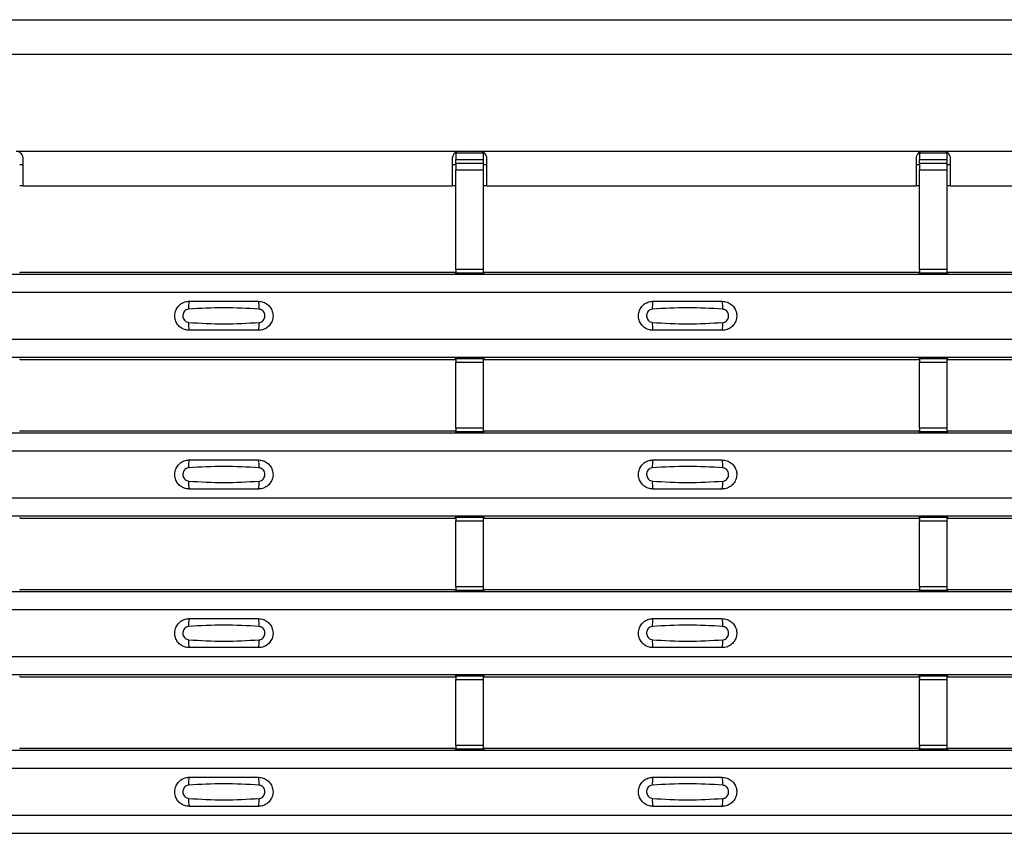
# Model space of a CAD drawing. Units: millimetres. Extents: x 53 to 1908, y 85 to 982.
# Drawn here: x 562 to 633, y 516 to 575 of the extents above; entities that cross this region are included whole.
import ezdxf

# ---------------------------------------------------------------- set-up
doc = ezdxf.new("R2010")
doc.units = ezdxf.units.MM
doc.layers.add('3005511', color=7, linetype='Continuous')

# ---------------------------------------------------------------- blocks, each defined once
blk = doc.blocks.new('1370169_002_Top_view')
for p, q in [((-495, 490), (495, 490)), ((-495, 487.5), (495, 487.5)), ((-83, 480.5), (-51, 480.5)), ((-51.25, 480.354), (-51.25, 479.886)), ((-49.25, 480.354), (-51.25, 480.354)), ((-51, 480.5), (-49.5, 480.5)), ((-49.5, 480.5), (-17.5, 480.5)), ((-49.25, 479.886), (-49.25, 480.354)), ((-17.75, 480.354), (-17.75, 479.886)), ((-15.75, 480.354), (-17.75, 480.354)), ((-17.5, 480.5), (-16, 480.5)), ((-16, 480.5), (16, 480.5)), ((-15.75, 479.886), (-15.75, 480.354)), ((-82.5, 479.5), (-82.75, 479.5)), ((-82.5, 478), (-82.5, 480)), ((-51.5, 480), (-51.5, 478)), ((-51.25, 479.5), (-51.5, 479.5)), ((-51.25, 479.613), (-51.25, 479.886)), ((-51.25, 479.886), (-49.25, 479.886)), ((-51.25, 479.613), (-51.25, 479.138)), ((-49.25, 479.613), (-51.25, 479.613)), ((-49.25, 479.613), (-49.25, 479.886)), ((-49.25, 479.138), (-49.25, 479.613)), ((-49, 479.5), (-49.25, 479.5)), ((-49, 478), (-49, 480)), ((-18, 480), (-18, 478)), ((-17.75, 479.5), (-18, 479.5)), ((-17.75, 479.613), (-17.75, 479.886)), ((-17.75, 479.886), (-15.75, 479.886)), ((-17.75, 479.613), (-17.75, 479.138)), ((-15.75, 479.613), (-17.75, 479.613)), ((-15.75, 479.613), (-15.75, 479.886)), ((-15.75, 479.138), (-15.75, 479.613)), ((-15.5, 479.5), (-15.75, 479.5)), ((-15.5, 478), (-15.5, 480)), ((-51.25, 471.952), (-51.25, 479.138)), ((-51.25, 479.138), (-49.25, 479.138)), ((-49.25, 471.952), (-49.25, 479.138)), ((-17.75, 471.952), (-17.75, 479.138)), ((-17.75, 479.138), (-15.75, 479.138)), ((-15.75, 471.952), (-15.75, 479.138)), ((-82.5, 478), (-82.75, 478)), ((-82.5, 478), (-51.5, 478)), ((-51.25, 478), (-51.5, 478)), ((-49, 478), (-49.25, 478)), ((-49, 478), (-18, 478)), ((-17.75, 478), (-18, 478)), ((-15.5, 478), (-15.75, 478)), ((-15.5, 478), (15.5, 478)), ((-495, 471.6), (495, 471.6)), ((-495, 471.6), (495, 471.6)), ((-82.705, 471.75), (-82.75, 471.682)), ((-82.705, 471.75), (-51.295, 471.75)), ((-51.25, 471.682), (-51.295, 471.75)), ((-51.25, 471.952), (-51.25, 471.702)), ((-49.25, 471.952), (-51.25, 471.952)), ((-51.25, 471.702), (-49.25, 471.702)), ((-51.25, 471.658), (-51.25, 471.702)), ((-51.25, 471.658), (-51.25, 471.657)), ((-49.25, 471.658), (-51.25, 471.658)), ((-51.25, 471.657), (-49.25, 471.657)), ((-51.225, 471.644), (-51.234, 471.657)), ((-50.925, 471.644), (-51.225, 471.644)), ((-50.925, 471.645), (-50.925, 471.644)), ((-50.925, 471.644), (-50.925, 471.645)), ((-49.575, 471.645), (-49.567, 471.657)), ((-49.575, 471.645), (-49.575, 471.645)), ((-49.575, 471.644), (-49.575, 471.645)), ((-49.575, 471.645), (-49.575, 471.644)), ((-49.575, 471.645), (-49.575, 471.645)), ((-49.275, 471.644), (-49.575, 471.644)), ((-49.266, 471.657), (-49.275, 471.644)), ((-49.25, 471.702), (-49.25, 471.952)), ((-49.205, 471.75), (-49.25, 471.682)), ((-49.25, 471.658), (-49.25, 471.702)), ((-49.25, 471.657), (-49.25, 471.658)), ((-49.205, 471.75), (-17.795, 471.75)), ((-17.75, 471.682), (-17.795, 471.75)), ((-17.75, 471.952), (-17.75, 471.702)), ((-15.75, 471.952), (-17.75, 471.952)), ((-17.75, 471.702), (-15.75, 471.702)), ((-17.75, 471.658), (-17.75, 471.702)), ((-17.75, 471.658), (-17.75, 471.657)), ((-15.75, 471.658), (-17.75, 471.658)), ((-17.75, 471.657), (-15.75, 471.657)), ((-17.725, 471.644), (-17.734, 471.657)), ((-17.425, 471.644), (-17.725, 471.644)), ((-17.433, 471.657), (-17.425, 471.645)), ((-17.425, 471.645), (-17.425, 471.644)), ((-17.425, 471.645), (-17.425, 471.645)), ((-17.425, 471.644), (-17.425, 471.645)), ((-17.425, 471.645), (-17.425, 471.645)), ((-16.075, 471.645), (-16.067, 471.657)), ((-16.075, 471.645), (-16.075, 471.645)), ((-16.075, 471.644), (-16.075, 471.645)), ((-16.075, 471.645), (-16.075, 471.644)), ((-16.075, 471.645), (-16.075, 471.645)), ((-15.775, 471.644), (-16.075, 471.644)), ((-15.766, 471.657), (-15.775, 471.644)), ((-15.75, 471.702), (-15.75, 471.952)), ((-15.705, 471.75), (-15.75, 471.682)), ((-15.75, 471.658), (-15.75, 471.702)), ((-15.75, 471.657), (-15.75, 471.658)), ((-15.705, 471.75), (15.705, 471.75)), ((-495, 470.3), (495, 470.3)), ((-495, 466.9), (495, 466.9)), ((-495, 465.6), (495, 465.6)), ((-495, 465.6), (495, 465.6)), ((-82.75, 465.518), (-82.705, 465.45)), ((-82.705, 465.45), (-51.295, 465.45)), ((-51.295, 465.45), (-51.25, 465.518)), ((-49.25, 465.543), (-51.25, 465.543)), ((-51.25, 465.543), (-51.25, 465.542)), ((-51.25, 465.542), (-51.25, 465.498)), ((-51.25, 465.542), (-49.25, 465.542)), ((-49.25, 465.498), (-51.25, 465.498)), ((-51.25, 465.498), (-51.25, 465.248)), ((-51.25, 460.486), (-51.25, 465.248)), ((-51.25, 465.248), (-49.25, 465.248)), ((-51.234, 465.543), (-51.225, 465.556)), ((-51.225, 465.556), (-50.925, 465.556)), ((-50.925, 465.555), (-50.933, 465.543)), ((-50.925, 465.556), (-50.925, 465.555)), ((-50.925, 465.556), (-50.925, 465.555)), ((-50.925, 465.555), (-50.925, 465.555)), ((-49.575, 465.556), (-49.275, 465.556)), ((-49.575, 465.555), (-49.575, 465.556)), ((-49.575, 465.555), (-49.575, 465.556)), ((-49.575, 465.555), (-49.575, 465.555)), ((-49.567, 465.543), (-49.575, 465.555)), ((-49.275, 465.556), (-49.266, 465.543)), ((-49.25, 465.542), (-49.25, 465.543)), ((-49.25, 465.542), (-49.25, 465.498)), ((-49.25, 465.518), (-49.205, 465.45)), ((-49.25, 465.248), (-49.25, 465.498)), ((-49.25, 460.486), (-49.25, 465.248)), ((-49.205, 465.45), (-17.795, 465.45)), ((-17.795, 465.45), (-17.75, 465.518)), ((-15.75, 465.543), (-17.75, 465.543)), ((-17.75, 465.543), (-17.75, 465.542)), ((-17.75, 465.542), (-17.75, 465.498)), ((-17.75, 465.542), (-15.75, 465.542)), ((-15.75, 465.498), (-17.75, 465.498)), ((-17.75, 465.498), (-17.75, 465.248)), ((-17.75, 460.486), (-17.75, 465.248)), ((-17.75, 465.248), (-15.75, 465.248)), ((-17.734, 465.543), (-17.725, 465.556)), ((-17.725, 465.556), (-17.425, 465.556)), ((-17.425, 465.555), (-17.433, 465.543)), ((-17.425, 465.556), (-17.425, 465.555)), ((-17.425, 465.556), (-17.425, 465.555)), ((-17.425, 465.555), (-17.425, 465.555)), ((-16.075, 465.556), (-15.775, 465.556)), ((-16.075, 465.555), (-16.075, 465.556)), ((-16.075, 465.555), (-16.075, 465.556)), ((-16.075, 465.555), (-16.075, 465.555)), ((-16.067, 465.543), (-16.075, 465.555)), ((-15.775, 465.556), (-15.766, 465.543)), ((-15.75, 465.542), (-15.75, 465.543)), ((-15.75, 465.542), (-15.75, 465.498)), ((-15.75, 465.518), (-15.705, 465.45)), ((-15.75, 465.248), (-15.75, 465.498)), ((-15.75, 460.486), (-15.75, 465.248)), ((-15.705, 465.45), (15.705, 465.45)), ((-82.705, 460.283), (-82.75, 460.215)), ((-82.705, 460.283), (-51.295, 460.283)), ((-51.25, 460.215), (-51.295, 460.283)), ((-51.25, 460.486), (-51.25, 460.236)), ((-49.25, 460.486), (-51.25, 460.486)), ((-51.25, 460.236), (-49.25, 460.236)), ((-51.25, 460.192), (-51.25, 460.236)), ((-49.25, 460.236), (-49.25, 460.486)), ((-49.205, 460.283), (-49.25, 460.215)), ((-49.25, 460.192), (-49.25, 460.236)), ((-49.205, 460.283), (-17.795, 460.283)), ((-17.75, 460.215), (-17.795, 460.283)), ((-17.75, 460.486), (-17.75, 460.236)), ((-15.75, 460.486), (-17.75, 460.486)), ((-17.75, 460.236), (-15.75, 460.236)), ((-17.75, 460.192), (-17.75, 460.236)), ((-15.75, 460.236), (-15.75, 460.486)), ((-15.705, 460.283), (-15.75, 460.215)), ((-15.75, 460.192), (-15.75, 460.236)), ((-15.705, 460.283), (15.705, 460.283)), ((-495, 460.134), (495, 460.134)), ((-495, 460.134), (495, 460.134)), ((-51.25, 460.192), (-51.25, 460.191)), ((-49.25, 460.192), (-51.25, 460.192)), ((-51.25, 460.191), (-49.25, 460.191)), ((-51.225, 460.178), (-51.234, 460.191)), ((-50.925, 460.178), (-51.225, 460.178)), ((-50.925, 460.178), (-50.925, 460.178)), ((-50.925, 460.178), (-50.925, 460.178)), ((-49.575, 460.179), (-49.567, 460.191)), ((-49.575, 460.178), (-49.575, 460.179)), ((-49.575, 460.179), (-49.575, 460.178)), ((-49.575, 460.178), (-49.575, 460.178)), ((-49.275, 460.178), (-49.575, 460.178)), ((-49.575, 460.178), (-49.575, 460.178)), ((-49.266, 460.191), (-49.275, 460.178)), ((-49.25, 460.191), (-49.25, 460.192)), ((-17.75, 460.192), (-17.75, 460.191)), ((-15.75, 460.192), (-17.75, 460.192)), ((-17.75, 460.191), (-15.75, 460.191)), ((-17.725, 460.178), (-17.734, 460.191)), ((-17.425, 460.178), (-17.725, 460.178)), ((-17.433, 460.191), (-17.425, 460.179)), ((-17.425, 460.179), (-17.425, 460.178)), ((-17.425, 460.179), (-17.425, 460.178)), ((-17.425, 460.178), (-17.425, 460.178)), ((-17.425, 460.178), (-17.425, 460.178)), ((-16.075, 460.179), (-16.067, 460.191)), ((-16.075, 460.178), (-16.075, 460.179)), ((-16.075, 460.179), (-16.075, 460.178)), ((-16.075, 460.178), (-16.075, 460.178)), ((-15.775, 460.178), (-16.075, 460.178)), ((-16.075, 460.178), (-16.075, 460.178)), ((-15.766, 460.191), (-15.775, 460.178)), ((-15.75, 460.191), (-15.75, 460.192)), ((-495, 458.834), (495, 458.834)), ((-495, 455.433), (495, 455.433)), ((-495, 454.134), (495, 454.134)), ((-495, 454.133), (495, 454.133)), ((-82.75, 454.052), (-82.705, 453.983)), ((-82.705, 453.983), (-51.295, 453.983)), ((-51.295, 453.983), (-51.25, 454.052)), ((-49.25, 454.076), (-51.25, 454.076)), ((-51.25, 454.076), (-51.25, 454.075)), ((-51.25, 454.075), (-51.25, 454.031)), ((-51.25, 454.075), (-49.25, 454.075)), ((-49.25, 454.031), (-51.25, 454.031)), ((-51.25, 454.031), (-51.25, 453.781)), ((-51.234, 454.076), (-51.225, 454.089)), ((-51.225, 454.089), (-50.925, 454.089)), ((-50.925, 454.088), (-50.933, 454.076)), ((-50.925, 454.089), (-50.925, 454.088)), ((-50.925, 454.089), (-50.925, 454.089)), ((-50.925, 454.089), (-50.925, 454.089)), ((-49.575, 454.089), (-49.275, 454.089)), ((-49.575, 454.089), (-49.575, 454.089)), ((-49.575, 454.088), (-49.575, 454.089)), ((-49.575, 454.089), (-49.575, 454.089)), ((-49.567, 454.076), (-49.575, 454.088)), ((-49.275, 454.089), (-49.266, 454.076)), ((-49.25, 454.075), (-49.25, 454.076)), ((-49.25, 454.075), (-49.25, 454.031)), ((-49.25, 454.052), (-49.205, 453.983)), ((-49.25, 453.781), (-49.25, 454.031)), ((-49.205, 453.983), (-17.795, 453.983)), ((-17.795, 453.983), (-17.75, 454.052)), ((-15.75, 454.076), (-17.75, 454.076)), ((-17.75, 454.076), (-17.75, 454.075)), ((-17.75, 454.075), (-17.75, 454.031)), ((-17.75, 454.075), (-15.75, 454.075)), ((-15.75, 454.031), (-17.75, 454.031)), ((-17.75, 454.031), (-17.75, 453.781)), ((-17.734, 454.076), (-17.725, 454.089)), ((-17.725, 454.089), (-17.425, 454.089)), ((-17.425, 454.088), (-17.433, 454.076)), ((-17.425, 454.089), (-17.425, 454.088)), ((-17.425, 454.089), (-17.425, 454.089)), ((-17.425, 454.089), (-17.425, 454.089)), ((-16.075, 454.089), (-15.775, 454.089)), ((-16.075, 454.089), (-16.075, 454.089)), ((-16.075, 454.088), (-16.075, 454.089)), ((-16.075, 454.089), (-16.075, 454.089)), ((-16.067, 454.076), (-16.075, 454.088)), ((-15.775, 454.089), (-15.766, 454.076)), ((-15.75, 454.075), (-15.75, 454.076)), ((-15.75, 454.075), (-15.75, 454.031)), ((-15.75, 454.052), (-15.705, 453.983)), ((-15.75, 453.781), (-15.75, 454.031)), ((-15.705, 453.983), (15.705, 453.983)), ((-51.25, 449.019), (-51.25, 453.781)), ((-51.25, 453.781), (-49.25, 453.781)), ((-49.25, 449.019), (-49.25, 453.781)), ((-17.75, 449.019), (-17.75, 453.781)), ((-17.75, 453.781), (-15.75, 453.781)), ((-15.75, 449.019), (-15.75, 453.781)), ((-51.25, 449.019), (-51.25, 448.769)), ((-49.25, 449.019), (-51.25, 449.019)), ((-49.25, 448.769), (-49.25, 449.019)), ((-17.75, 449.019), (-17.75, 448.769)), ((-15.75, 449.019), (-17.75, 449.019)), ((-15.75, 448.769), (-15.75, 449.019)), ((-495, 448.667), (495, 448.667)), ((-495, 448.667), (495, 448.667)), ((-82.705, 448.817), (-82.75, 448.749)), ((-82.705, 448.817), (-51.295, 448.817)), ((-51.25, 448.749), (-51.295, 448.817)), ((-51.25, 448.769), (-49.25, 448.769)), ((-51.25, 448.725), (-51.25, 448.769)), ((-51.25, 448.725), (-51.25, 448.724)), ((-49.25, 448.725), (-51.25, 448.725)), ((-51.25, 448.724), (-49.25, 448.724)), ((-51.225, 448.711), (-51.234, 448.724)), ((-50.925, 448.711), (-51.225, 448.711)), ((-50.925, 448.712), (-50.925, 448.711)), ((-50.925, 448.711), (-50.925, 448.712)), ((-49.575, 448.712), (-49.567, 448.724)), ((-49.575, 448.712), (-49.575, 448.712)), ((-49.575, 448.711), (-49.575, 448.712)), ((-49.575, 448.712), (-49.575, 448.711)), ((-49.575, 448.712), (-49.575, 448.712)), ((-49.275, 448.711), (-49.575, 448.711)), ((-49.266, 448.724), (-49.275, 448.711)), ((-49.205, 448.817), (-49.25, 448.749)), ((-49.25, 448.725), (-49.25, 448.769)), ((-49.25, 448.724), (-49.25, 448.725)), ((-49.205, 448.817), (-17.795, 448.817)), ((-17.75, 448.749), (-17.795, 448.817)), ((-17.75, 448.769), (-15.75, 448.769)), ((-17.75, 448.725), (-17.75, 448.769)), ((-17.75, 448.725), (-17.75, 448.724)), ((-15.75, 448.725), (-17.75, 448.725)), ((-17.75, 448.724), (-15.75, 448.724)), ((-17.725, 448.711), (-17.734, 448.724)), ((-17.425, 448.711), (-17.725, 448.711)), ((-17.433, 448.724), (-17.425, 448.712)), ((-17.425, 448.712), (-17.425, 448.711)), ((-17.425, 448.712), (-17.425, 448.712)), ((-17.425, 448.711), (-17.425, 448.712)), ((-17.425, 448.712), (-17.425, 448.712)), ((-16.075, 448.712), (-16.067, 448.724)), ((-16.075, 448.712), (-16.075, 448.712)), ((-16.075, 448.711), (-16.075, 448.712)), ((-16.075, 448.712), (-16.075, 448.711)), ((-16.075, 448.712), (-16.075, 448.712)), ((-15.775, 448.711), (-16.075, 448.711)), ((-15.766, 448.724), (-15.775, 448.711)), ((-15.705, 448.817), (-15.75, 448.749)), ((-15.75, 448.725), (-15.75, 448.769)), ((-15.75, 448.724), (-15.75, 448.725)), ((-15.705, 448.817), (15.705, 448.817)), ((-495, 447.367), (495, 447.367)), ((-495, 443.967), (495, 443.967)), ((-495, 442.667), (495, 442.667)), ((-495, 442.667), (495, 442.667)), ((-82.75, 442.585), (-82.705, 442.517)), ((-82.705, 442.517), (-51.295, 442.517)), ((-51.295, 442.517), (-51.25, 442.585)), ((-49.25, 442.61), (-51.25, 442.61)), ((-51.25, 442.61), (-51.25, 442.609)), ((-51.25, 442.609), (-51.25, 442.565)), ((-51.25, 442.609), (-49.25, 442.609)), ((-49.25, 442.565), (-51.25, 442.565)), ((-51.25, 442.565), (-51.25, 442.315)), ((-51.234, 442.61), (-51.225, 442.623)), ((-51.225, 442.623), (-50.925, 442.623)), ((-50.925, 442.622), (-50.933, 442.61)), ((-50.925, 442.623), (-50.925, 442.622)), ((-50.925, 442.623), (-50.925, 442.622)), ((-50.925, 442.622), (-50.925, 442.622)), ((-49.575, 442.623), (-49.275, 442.623)), ((-49.575, 442.622), (-49.575, 442.623)), ((-49.575, 442.622), (-49.575, 442.623)), ((-49.575, 442.622), (-49.575, 442.622)), ((-49.567, 442.61), (-49.575, 442.622)), ((-49.275, 442.623), (-49.266, 442.61)), ((-49.25, 442.609), (-49.25, 442.61)), ((-49.25, 442.609), (-49.25, 442.565)), ((-49.25, 442.585), (-49.205, 442.517)), ((-49.25, 442.315), (-49.25, 442.565)), ((-49.205, 442.517), (-17.795, 442.517)), ((-17.795, 442.517), (-17.75, 442.585)), ((-15.75, 442.61), (-17.75, 442.61)), ((-17.75, 442.61), (-17.75, 442.609)), ((-17.75, 442.609), (-17.75, 442.565)), ((-17.75, 442.609), (-15.75, 442.609)), ((-15.75, 442.565), (-17.75, 442.565)), ((-17.75, 442.565), (-17.75, 442.315)), ((-17.734, 442.61), (-17.725, 442.623)), ((-17.725, 442.623), (-17.425, 442.623)), ((-17.425, 442.622), (-17.433, 442.61)), ((-17.425, 442.623), (-17.425, 442.622)), ((-17.425, 442.623), (-17.425, 442.622)), ((-17.425, 442.622), (-17.425, 442.622)), ((-16.075, 442.623), (-15.775, 442.623)), ((-16.075, 442.622), (-16.075, 442.623)), ((-16.075, 442.622), (-16.075, 442.623)), ((-16.075, 442.622), (-16.075, 442.622)), ((-16.067, 442.61), (-16.075, 442.622)), ((-15.775, 442.623), (-15.766, 442.61)), ((-15.75, 442.609), (-15.75, 442.61)), ((-15.75, 442.609), (-15.75, 442.565)), ((-15.75, 442.585), (-15.705, 442.517)), ((-15.75, 442.315), (-15.75, 442.565)), ((-15.705, 442.517), (15.705, 442.517)), ((-51.25, 437.553), (-51.25, 442.315)), ((-51.25, 442.315), (-49.25, 442.315)), ((-49.25, 437.553), (-49.25, 442.315)), ((-17.75, 437.553), (-17.75, 442.315)), ((-17.75, 442.315), (-15.75, 442.315)), ((-15.75, 437.553), (-15.75, 442.315)), ((-51.25, 437.553), (-51.25, 437.303)), ((-49.25, 437.553), (-51.25, 437.553)), ((-49.25, 437.303), (-49.25, 437.553)), ((-17.75, 437.553), (-17.75, 437.303)), ((-15.75, 437.553), (-17.75, 437.553)), ((-15.75, 437.303), (-15.75, 437.553)), ((-495, 437.201), (495, 437.201)), ((-495, 437.2), (495, 437.2)), ((-82.705, 437.351), (-82.75, 437.282)), ((-82.705, 437.351), (-51.295, 437.351)), ((-51.25, 437.282), (-51.295, 437.351)), ((-51.25, 437.303), (-49.25, 437.303)), ((-51.25, 437.259), (-51.25, 437.303)), ((-51.25, 437.259), (-51.25, 437.258)), ((-49.25, 437.259), (-51.25, 437.259)), ((-51.25, 437.258), (-49.25, 437.258)), ((-51.225, 437.245), (-51.234, 437.258)), ((-50.925, 437.245), (-51.225, 437.245)), ((-50.925, 437.245), (-50.925, 437.245)), ((-50.925, 437.245), (-50.925, 437.245)), ((-49.575, 437.246), (-49.567, 437.258)), ((-49.575, 437.245), (-49.575, 437.246)), ((-49.575, 437.246), (-49.575, 437.245)), ((-49.575, 437.245), (-49.575, 437.245)), ((-49.275, 437.245), (-49.575, 437.245)), ((-49.575, 437.245), (-49.575, 437.245)), ((-49.266, 437.258), (-49.275, 437.245)), ((-49.205, 437.351), (-49.25, 437.282)), ((-49.25, 437.259), (-49.25, 437.303)), ((-49.25, 437.258), (-49.25, 437.259)), ((-49.205, 437.351), (-17.795, 437.351)), ((-17.75, 437.282), (-17.795, 437.351)), ((-17.75, 437.303), (-15.75, 437.303)), ((-17.75, 437.259), (-17.75, 437.303)), ((-17.75, 437.259), (-17.75, 437.258)), ((-15.75, 437.259), (-17.75, 437.259)), ((-17.75, 437.258), (-15.75, 437.258)), ((-17.725, 437.245), (-17.734, 437.258)), ((-17.425, 437.245), (-17.725, 437.245)), ((-17.433, 437.258), (-17.425, 437.246)), ((-17.425, 437.246), (-17.425, 437.245)), ((-17.425, 437.246), (-17.425, 437.245)), ((-17.425, 437.245), (-17.425, 437.245)), ((-17.425, 437.245), (-17.425, 437.245)), ((-16.075, 437.246), (-16.067, 437.258)), ((-16.075, 437.245), (-16.075, 437.246)), ((-16.075, 437.246), (-16.075, 437.245)), ((-16.075, 437.245), (-16.075, 437.245)), ((-15.775, 437.245), (-16.075, 437.245)), ((-16.075, 437.245), (-16.075, 437.245)), ((-15.766, 437.258), (-15.775, 437.245)), ((-15.705, 437.351), (-15.75, 437.282)), ((-15.75, 437.259), (-15.75, 437.303)), ((-15.75, 437.258), (-15.75, 437.259)), ((-15.705, 437.351), (15.705, 437.351)), ((-495, 435.9), (495, 435.9)), ((-495, 432.5), (495, 432.5)), ((-495, 431.2), (495, 431.2)), ((-495, 431.2), (495, 431.2))]:
    blk.add_line(p, q)
for centre, start, end in [((-68.603, 469.209), 166.9074, 183.85291), ((-67.397, 469.209), 356.14683, 13.09364), ((-35.103, 469.209), 166.9074, 183.85291), ((-33.897, 469.209), 356.14683, 13.09364), ((-68.603, 467.991), 176.14718, 193.09236), ((-67.397, 467.991), 346.90652, 3.8531), ((-35.103, 467.991), 176.14718, 193.09236), ((-33.897, 467.991), 346.90652, 3.8531), ((-68.603, 457.742), 166.9074, 183.85291), ((-67.397, 457.742), 356.14683, 13.09364), ((-35.103, 457.742), 166.9074, 183.85291), ((-33.897, 457.742), 356.14683, 13.09364), ((-68.603, 456.525), 176.14718, 193.09236), ((-67.397, 456.525), 346.90652, 3.8531), ((-35.103, 456.525), 176.14718, 193.09236), ((-33.897, 456.525), 346.90652, 3.8531), ((-68.603, 446.276), 166.9074, 183.85291), ((-67.397, 446.276), 356.14683, 13.09364), ((-35.103, 446.276), 166.9074, 183.85291), ((-33.897, 446.276), 356.14683, 13.09364), ((-68.603, 445.058), 176.14718, 193.09236), ((-67.397, 445.058), 346.90652, 3.8531), ((-35.103, 445.058), 176.14718, 193.09236), ((-33.897, 445.058), 346.90652, 3.8531), ((-68.603, 434.809), 166.9074, 183.85291), ((-67.397, 434.809), 356.14683, 13.09364), ((-35.103, 434.809), 166.9074, 183.85291), ((-33.897, 434.809), 356.14683, 13.09364), ((-68.603, 433.592), 176.14718, 193.09236), ((-67.397, 433.592), 346.90652, 3.8531), ((-35.103, 433.592), 176.14718, 193.09236), ((-33.897, 433.592), 346.90652, 3.8531)]:
    blk.add_arc(centre, 1.948, start, end)
for points, knots in [([(-82.5, 480), (-82.518, 480.078), (-82.55, 480.211), (-82.674, 480.365), (-82.824, 480.46), (-82.94, 480.486), (-83, 480.5)], [0, 0, 0, 0, 0.315597, 0.53687, 0.758057, 1, 1, 1, 1]), ([(-51, 480.5), (-51.066, 480.489), (-51.185, 480.469), (-51.333, 480.372), (-51.441, 480.228), (-51.484, 480.095), (-51.498, 480.012), (-51.5, 480)], [0, 0, 0, 0, 0.258965, 0.463233, 0.667642, 0.950384, 1, 1, 1, 1]), ([(-49, 480), (-49.018, 480.078), (-49.05, 480.211), (-49.174, 480.365), (-49.324, 480.46), (-49.44, 480.486), (-49.5, 480.5)], [0, 0, 0, 0, 0.315597, 0.53687, 0.758057, 1, 1, 1, 1]), ([(-17.5, 480.5), (-17.566, 480.489), (-17.685, 480.469), (-17.833, 480.372), (-17.941, 480.228), (-17.984, 480.095), (-17.998, 480.012), (-18, 480)], [0, 0, 0, 0, 0.258965, 0.463233, 0.667642, 0.950384, 1, 1, 1, 1]), ([(-15.5, 480), (-15.518, 480.078), (-15.55, 480.211), (-15.674, 480.365), (-15.824, 480.46), (-15.94, 480.486), (-16, 480.5)], [0, 0, 0, 0, 0.315597, 0.53687, 0.758057, 1, 1, 1, 1]), ([(-70.5, 467.55), (-70.618, 467.562), (-70.853, 467.585), (-71.167, 467.765), (-71.406, 468.03), (-71.543, 468.362), (-71.563, 468.721), (-71.463, 469.066), (-71.255, 469.359), (-70.962, 469.565), (-70.694, 469.643), (-70.538, 469.649), (-70.5, 469.65)], [0, 0, 0, 0, 0.10701, 0.214127, 0.321285, 0.428584, 0.535945, 0.643309, 0.750673, 0.857994, 0.965121, 1, 1, 1, 1]), ([(-70.5, 469.65), (-69.669, 469.65), (-68.002, 469.65), (-66.336, 469.65), (-65.5, 469.65)], [0, 0, 0, 0, 0.4986, 1, 1, 1, 1]), ([(-65.5, 469.65), (-65.382, 469.638), (-65.147, 469.615), (-64.833, 469.435), (-64.594, 469.17), (-64.457, 468.838), (-64.437, 468.479), (-64.537, 468.134), (-64.745, 467.841), (-65.038, 467.635), (-65.306, 467.557), (-65.462, 467.551), (-65.5, 467.55)], [0, 0, 0, 0, 0.10701, 0.214127, 0.321285, 0.428584, 0.535945, 0.643309, 0.750673, 0.857994, 0.965122, 1, 1, 1, 1]), ([(-37, 467.55), (-37.118, 467.562), (-37.353, 467.585), (-37.667, 467.765), (-37.906, 468.03), (-38.043, 468.362), (-38.063, 468.721), (-37.963, 469.066), (-37.755, 469.359), (-37.462, 469.565), (-37.194, 469.643), (-37.038, 469.649), (-37, 469.65)], [0, 0, 0, 0, 0.10701, 0.214127, 0.321285, 0.428584, 0.535945, 0.643309, 0.750673, 0.857994, 0.965121, 1, 1, 1, 1]), ([(-37, 469.65), (-36.169, 469.65), (-34.502, 469.65), (-32.836, 469.65), (-32, 469.65)], [0, 0, 0, 0, 0.4986, 1, 1, 1, 1]), ([(-32, 469.65), (-31.882, 469.638), (-31.647, 469.615), (-31.333, 469.435), (-31.094, 469.17), (-30.957, 468.838), (-30.937, 468.479), (-31.037, 468.134), (-31.245, 467.841), (-31.538, 467.635), (-31.806, 467.557), (-31.962, 467.551), (-32, 467.55)], [0, 0, 0, 0, 0.10701, 0.214127, 0.321285, 0.428584, 0.535945, 0.643309, 0.750673, 0.857994, 0.965122, 1, 1, 1, 1]), ([(-70.546, 469.078), (-70.561, 469.076), (-70.623, 469.071), (-70.729, 469.03), (-70.846, 468.937), (-70.93, 468.806), (-70.971, 468.653), (-70.962, 468.495), (-70.907, 468.348), (-70.811, 468.229), (-70.687, 468.146), (-70.592, 468.13), (-70.546, 468.122)], [0, 0, 0, 0, 0.032112, 0.133594, 0.239684, 0.349692, 0.462127, 0.575173, 0.686937, 0.79559, 0.90006, 1, 1, 1, 1]), ([(-65.454, 469.078), (-66.305, 469.13), (-68.002, 469.235), (-69.7, 469.13), (-70.546, 469.078)], [0, 0, 0, 0, 0.501404, 1, 1, 1, 1]), ([(-65.454, 468.122), (-65.439, 468.124), (-65.377, 468.129), (-65.271, 468.17), (-65.154, 468.263), (-65.07, 468.394), (-65.029, 468.546), (-65.038, 468.705), (-65.093, 468.852), (-65.189, 468.971), (-65.313, 469.054), (-65.408, 469.07), (-65.454, 469.078)], [0, 0, 0, 0, 0.032112, 0.133595, 0.239686, 0.349694, 0.462129, 0.575174, 0.686936, 0.79559, 0.90006, 1, 1, 1, 1]), ([(-37.046, 469.078), (-37.061, 469.076), (-37.123, 469.071), (-37.229, 469.03), (-37.346, 468.937), (-37.43, 468.806), (-37.471, 468.653), (-37.462, 468.495), (-37.407, 468.348), (-37.311, 468.229), (-37.187, 468.146), (-37.092, 468.13), (-37.046, 468.122)], [0, 0, 0, 0, 0.032112, 0.133594, 0.239684, 0.349692, 0.462127, 0.575173, 0.686937, 0.79559, 0.90006, 1, 1, 1, 1]), ([(-31.954, 469.078), (-32.805, 469.13), (-34.502, 469.235), (-36.2, 469.13), (-37.046, 469.078)], [0, 0, 0, 0, 0.501404, 1, 1, 1, 1]), ([(-31.954, 468.122), (-31.939, 468.124), (-31.877, 468.129), (-31.771, 468.17), (-31.654, 468.263), (-31.57, 468.394), (-31.529, 468.546), (-31.538, 468.705), (-31.593, 468.852), (-31.689, 468.971), (-31.813, 469.054), (-31.908, 469.07), (-31.954, 469.078)], [0, 0, 0, 0, 0.032112, 0.133595, 0.239686, 0.349694, 0.462129, 0.575174, 0.686936, 0.79559, 0.90006, 1, 1, 1, 1]), ([(-70.546, 468.122), (-69.695, 468.07), (-67.998, 467.965), (-66.3, 468.07), (-65.454, 468.122)], [0, 0, 0, 0, 0.501402, 1, 1, 1, 1]), ([(-37.046, 468.122), (-36.195, 468.07), (-34.498, 467.965), (-32.8, 468.07), (-31.954, 468.122)], [0, 0, 0, 0, 0.501402, 1, 1, 1, 1]), ([(-65.5, 467.55), (-66.331, 467.55), (-67.998, 467.55), (-69.664, 467.55), (-70.5, 467.55)], [0, 0, 0, 0, 0.4985997, 1, 1, 1, 1]), ([(-32, 467.55), (-32.831, 467.55), (-34.498, 467.55), (-36.164, 467.55), (-37, 467.55)], [0, 0, 0, 0, 0.4985997, 1, 1, 1, 1]), ([(-70.5, 456.083), (-70.618, 456.095), (-70.853, 456.118), (-71.167, 456.298), (-71.406, 456.564), (-71.543, 456.896), (-71.563, 457.254), (-71.463, 457.599), (-71.255, 457.892), (-70.962, 458.098), (-70.694, 458.177), (-70.538, 458.182), (-70.5, 458.183)], [0, 0, 0, 0, 0.10701, 0.214127, 0.321285, 0.428584, 0.535945, 0.643309, 0.750673, 0.857994, 0.965121, 1, 1, 1, 1]), ([(-70.5, 458.183), (-69.669, 458.183), (-68.002, 458.183), (-66.336, 458.183), (-65.5, 458.183)], [0, 0, 0, 0, 0.4986, 1, 1, 1, 1]), ([(-65.5, 458.183), (-65.382, 458.172), (-65.147, 458.149), (-64.833, 457.969), (-64.594, 457.703), (-64.457, 457.371), (-64.437, 457.013), (-64.537, 456.668), (-64.745, 456.375), (-65.038, 456.169), (-65.306, 456.09), (-65.462, 456.085), (-65.5, 456.083)], [0, 0, 0, 0, 0.10701, 0.214127, 0.321285, 0.428584, 0.535945, 0.643309, 0.750673, 0.857994, 0.965122, 1, 1, 1, 1]), ([(-37, 456.083), (-37.118, 456.095), (-37.353, 456.118), (-37.667, 456.298), (-37.906, 456.564), (-38.043, 456.896), (-38.063, 457.254), (-37.963, 457.599), (-37.755, 457.892), (-37.462, 458.098), (-37.194, 458.177), (-37.038, 458.182), (-37, 458.183)], [0, 0, 0, 0, 0.10701, 0.214127, 0.321285, 0.428584, 0.535945, 0.643309, 0.750673, 0.857994, 0.965121, 1, 1, 1, 1]), ([(-37, 458.183), (-36.169, 458.183), (-34.502, 458.183), (-32.836, 458.183), (-32, 458.183)], [0, 0, 0, 0, 0.4986, 1, 1, 1, 1]), ([(-32, 458.183), (-31.882, 458.172), (-31.647, 458.149), (-31.333, 457.969), (-31.094, 457.703), (-30.957, 457.371), (-30.937, 457.013), (-31.037, 456.668), (-31.245, 456.375), (-31.538, 456.169), (-31.806, 456.09), (-31.962, 456.085), (-32, 456.083)], [0, 0, 0, 0, 0.10701, 0.214127, 0.321285, 0.428584, 0.535945, 0.643309, 0.750673, 0.857994, 0.965122, 1, 1, 1, 1]), ([(-70.546, 457.611), (-70.561, 457.61), (-70.623, 457.604), (-70.729, 457.564), (-70.846, 457.47), (-70.93, 457.34), (-70.971, 457.187), (-70.962, 457.028), (-70.907, 456.881), (-70.811, 456.762), (-70.687, 456.679), (-70.592, 456.663), (-70.546, 456.656)], [0, 0, 0, 0, 0.032112, 0.133594, 0.239684, 0.349692, 0.462127, 0.575173, 0.686937, 0.79559, 0.90006, 1, 1, 1, 1]), ([(-65.454, 457.611), (-66.305, 457.664), (-68.002, 457.769), (-69.7, 457.664), (-70.546, 457.611)], [0, 0, 0, 0, 0.501404, 1, 1, 1, 1]), ([(-65.454, 456.656), (-65.439, 456.657), (-65.377, 456.663), (-65.271, 456.703), (-65.154, 456.797), (-65.07, 456.927), (-65.029, 457.08), (-65.038, 457.239), (-65.093, 457.386), (-65.189, 457.505), (-65.313, 457.588), (-65.408, 457.604), (-65.454, 457.611)], [0, 0, 0, 0, 0.032112, 0.133595, 0.239686, 0.349694, 0.462129, 0.575174, 0.686936, 0.79559, 0.90006, 1, 1, 1, 1]), ([(-37.046, 457.611), (-37.061, 457.61), (-37.123, 457.604), (-37.229, 457.564), (-37.346, 457.47), (-37.43, 457.34), (-37.471, 457.187), (-37.462, 457.028), (-37.407, 456.881), (-37.311, 456.762), (-37.187, 456.679), (-37.092, 456.663), (-37.046, 456.656)], [0, 0, 0, 0, 0.032112, 0.133594, 0.239684, 0.349692, 0.462127, 0.575173, 0.686937, 0.79559, 0.90006, 1, 1, 1, 1]), ([(-31.954, 457.611), (-32.805, 457.664), (-34.502, 457.769), (-36.2, 457.664), (-37.046, 457.611)], [0, 0, 0, 0, 0.501404, 1, 1, 1, 1]), ([(-31.954, 456.656), (-31.939, 456.657), (-31.877, 456.663), (-31.771, 456.703), (-31.654, 456.797), (-31.57, 456.927), (-31.529, 457.08), (-31.538, 457.239), (-31.593, 457.386), (-31.689, 457.505), (-31.813, 457.588), (-31.908, 457.604), (-31.954, 457.611)], [0, 0, 0, 0, 0.032112, 0.133595, 0.239686, 0.349694, 0.462129, 0.575174, 0.686936, 0.79559, 0.90006, 1, 1, 1, 1]), ([(-70.546, 456.656), (-69.695, 456.603), (-67.998, 456.498), (-66.3, 456.603), (-65.454, 456.656)], [0, 0, 0, 0, 0.501402, 1, 1, 1, 1]), ([(-37.046, 456.656), (-36.195, 456.603), (-34.498, 456.498), (-32.8, 456.603), (-31.954, 456.656)], [0, 0, 0, 0, 0.501402, 1, 1, 1, 1]), ([(-65.5, 456.083), (-66.331, 456.083), (-67.998, 456.083), (-69.664, 456.083), (-70.5, 456.083)], [0, 0, 0, 0, 0.4985997, 1, 1, 1, 1]), ([(-32, 456.083), (-32.831, 456.083), (-34.498, 456.083), (-36.164, 456.083), (-37, 456.083)], [0, 0, 0, 0, 0.4985997, 1, 1, 1, 1]), ([(-70.5, 444.617), (-70.618, 444.629), (-70.853, 444.652), (-71.167, 444.832), (-71.406, 445.097), (-71.543, 445.429), (-71.563, 445.788), (-71.463, 446.133), (-71.255, 446.426), (-70.962, 446.632), (-70.694, 446.71), (-70.538, 446.716), (-70.5, 446.717)], [0, 0, 0, 0, 0.10701, 0.214127, 0.321285, 0.428584, 0.535945, 0.643309, 0.750673, 0.857994, 0.965121, 1, 1, 1, 1]), ([(-70.5, 446.717), (-69.669, 446.717), (-68.002, 446.717), (-66.336, 446.717), (-65.5, 446.717)], [0, 0, 0, 0, 0.4986, 1, 1, 1, 1]), ([(-65.5, 446.717), (-65.382, 446.705), (-65.147, 446.682), (-64.833, 446.502), (-64.594, 446.237), (-64.457, 445.905), (-64.437, 445.546), (-64.537, 445.201), (-64.745, 444.908), (-65.038, 444.702), (-65.306, 444.624), (-65.462, 444.618), (-65.5, 444.617)], [0, 0, 0, 0, 0.10701, 0.214127, 0.321285, 0.428584, 0.535945, 0.643309, 0.750673, 0.857994, 0.965122, 1, 1, 1, 1]), ([(-37, 444.617), (-37.118, 444.629), (-37.353, 444.652), (-37.667, 444.832), (-37.906, 445.097), (-38.043, 445.429), (-38.063, 445.788), (-37.963, 446.133), (-37.755, 446.426), (-37.462, 446.632), (-37.194, 446.71), (-37.038, 446.716), (-37, 446.717)], [0, 0, 0, 0, 0.10701, 0.214127, 0.321285, 0.428584, 0.535945, 0.643309, 0.750673, 0.857994, 0.965121, 1, 1, 1, 1]), ([(-37, 446.717), (-36.169, 446.717), (-34.502, 446.717), (-32.836, 446.717), (-32, 446.717)], [0, 0, 0, 0, 0.4986, 1, 1, 1, 1]), ([(-32, 446.717), (-31.882, 446.705), (-31.647, 446.682), (-31.333, 446.502), (-31.094, 446.237), (-30.957, 445.905), (-30.937, 445.546), (-31.037, 445.201), (-31.245, 444.908), (-31.538, 444.702), (-31.806, 444.624), (-31.962, 444.618), (-32, 444.617)], [0, 0, 0, 0, 0.10701, 0.214127, 0.321285, 0.428584, 0.535945, 0.643309, 0.750673, 0.857994, 0.965122, 1, 1, 1, 1]), ([(-70.546, 446.145), (-70.561, 446.143), (-70.623, 446.138), (-70.729, 446.097), (-70.846, 446.004), (-70.93, 445.873), (-70.971, 445.72), (-70.962, 445.562), (-70.907, 445.415), (-70.811, 445.296), (-70.687, 445.213), (-70.592, 445.197), (-70.546, 445.189)], [0, 0, 0, 0, 0.032112, 0.133594, 0.239684, 0.349692, 0.462127, 0.575173, 0.686937, 0.79559, 0.90006, 1, 1, 1, 1]), ([(-65.454, 446.145), (-66.305, 446.197), (-68.002, 446.302), (-69.7, 446.197), (-70.546, 446.145)], [0, 0, 0, 0, 0.501404, 1, 1, 1, 1]), ([(-65.454, 445.189), (-65.439, 445.191), (-65.377, 445.196), (-65.271, 445.237), (-65.154, 445.33), (-65.07, 445.461), (-65.029, 445.613), (-65.038, 445.772), (-65.093, 445.919), (-65.189, 446.038), (-65.313, 446.121), (-65.408, 446.137), (-65.454, 446.145)], [0, 0, 0, 0, 0.032112, 0.133595, 0.239686, 0.349694, 0.462129, 0.575174, 0.686936, 0.79559, 0.90006, 1, 1, 1, 1]), ([(-37.046, 446.145), (-37.061, 446.143), (-37.123, 446.138), (-37.229, 446.097), (-37.346, 446.004), (-37.43, 445.873), (-37.471, 445.72), (-37.462, 445.562), (-37.407, 445.415), (-37.311, 445.296), (-37.187, 445.213), (-37.092, 445.197), (-37.046, 445.189)], [0, 0, 0, 0, 0.032112, 0.133594, 0.239684, 0.349692, 0.462127, 0.575173, 0.686937, 0.79559, 0.90006, 1, 1, 1, 1]), ([(-31.954, 446.145), (-32.805, 446.197), (-34.502, 446.302), (-36.2, 446.197), (-37.046, 446.145)], [0, 0, 0, 0, 0.501404, 1, 1, 1, 1]), ([(-31.954, 445.189), (-31.939, 445.191), (-31.877, 445.196), (-31.771, 445.237), (-31.654, 445.33), (-31.57, 445.461), (-31.529, 445.613), (-31.538, 445.772), (-31.593, 445.919), (-31.689, 446.038), (-31.813, 446.121), (-31.908, 446.137), (-31.954, 446.145)], [0, 0, 0, 0, 0.032112, 0.133595, 0.239686, 0.349694, 0.462129, 0.575174, 0.686936, 0.79559, 0.90006, 1, 1, 1, 1]), ([(-70.546, 445.189), (-69.695, 445.137), (-67.998, 445.032), (-66.3, 445.137), (-65.454, 445.189)], [0, 0, 0, 0, 0.501402, 1, 1, 1, 1]), ([(-65.5, 444.617), (-66.331, 444.617), (-67.998, 444.617), (-69.664, 444.617), (-70.5, 444.617)], [0, 0, 0, 0, 0.4985997, 1, 1, 1, 1]), ([(-37.046, 445.189), (-36.195, 445.137), (-34.498, 445.032), (-32.8, 445.137), (-31.954, 445.189)], [0, 0, 0, 0, 0.501402, 1, 1, 1, 1]), ([(-32, 444.617), (-32.831, 444.617), (-34.498, 444.617), (-36.164, 444.617), (-37, 444.617)], [0, 0, 0, 0, 0.4985997, 1, 1, 1, 1]), ([(-70.5, 433.15), (-70.618, 433.162), (-70.853, 433.185), (-71.167, 433.365), (-71.406, 433.631), (-71.543, 433.963), (-71.563, 434.321), (-71.463, 434.666), (-71.255, 434.959), (-70.962, 435.165), (-70.694, 435.244), (-70.538, 435.249), (-70.5, 435.25)], [0, 0, 0, 0, 0.10701, 0.214127, 0.321285, 0.428584, 0.535945, 0.643309, 0.750673, 0.857994, 0.965121, 1, 1, 1, 1]), ([(-70.546, 434.678), (-70.561, 434.677), (-70.623, 434.671), (-70.729, 434.631), (-70.846, 434.537), (-70.93, 434.407), (-70.971, 434.254), (-70.962, 434.095), (-70.907, 433.948), (-70.811, 433.829), (-70.687, 433.746), (-70.592, 433.73), (-70.546, 433.723)], [0, 0, 0, 0, 0.032112, 0.133594, 0.239684, 0.349692, 0.462127, 0.575173, 0.686937, 0.79559, 0.90006, 1, 1, 1, 1]), ([(-65.454, 434.678), (-66.305, 434.731), (-68.002, 434.836), (-69.7, 434.731), (-70.546, 434.678)], [0, 0, 0, 0, 0.501404, 1, 1, 1, 1]), ([(-70.5, 435.25), (-69.669, 435.25), (-68.002, 435.25), (-66.336, 435.25), (-65.5, 435.25)], [0, 0, 0, 0, 0.4986, 1, 1, 1, 1]), ([(-65.5, 435.25), (-65.382, 435.239), (-65.147, 435.216), (-64.833, 435.036), (-64.594, 434.77), (-64.457, 434.438), (-64.437, 434.08), (-64.537, 433.735), (-64.745, 433.442), (-65.038, 433.236), (-65.306, 433.157), (-65.462, 433.152), (-65.5, 433.15)], [0, 0, 0, 0, 0.10701, 0.214127, 0.321285, 0.428584, 0.535945, 0.643309, 0.750673, 0.857994, 0.965122, 1, 1, 1, 1]), ([(-65.454, 433.723), (-65.439, 433.724), (-65.377, 433.73), (-65.271, 433.77), (-65.154, 433.864), (-65.07, 433.994), (-65.029, 434.147), (-65.038, 434.306), (-65.093, 434.453), (-65.189, 434.572), (-65.313, 434.655), (-65.408, 434.671), (-65.454, 434.678)], [0, 0, 0, 0, 0.032112, 0.133595, 0.239686, 0.349694, 0.462129, 0.575174, 0.686936, 0.79559, 0.90006, 1, 1, 1, 1]), ([(-37, 433.15), (-37.118, 433.162), (-37.353, 433.185), (-37.667, 433.365), (-37.906, 433.631), (-38.043, 433.963), (-38.063, 434.321), (-37.963, 434.666), (-37.755, 434.959), (-37.462, 435.165), (-37.194, 435.244), (-37.038, 435.249), (-37, 435.25)], [0, 0, 0, 0, 0.10701, 0.214127, 0.321285, 0.428584, 0.535945, 0.643309, 0.750673, 0.857994, 0.965121, 1, 1, 1, 1]), ([(-37.046, 434.678), (-37.061, 434.677), (-37.123, 434.671), (-37.229, 434.631), (-37.346, 434.537), (-37.43, 434.407), (-37.471, 434.254), (-37.462, 434.095), (-37.407, 433.948), (-37.311, 433.829), (-37.187, 433.746), (-37.092, 433.73), (-37.046, 433.723)], [0, 0, 0, 0, 0.032112, 0.133594, 0.239684, 0.349692, 0.462127, 0.575173, 0.686937, 0.79559, 0.90006, 1, 1, 1, 1]), ([(-31.954, 434.678), (-32.805, 434.731), (-34.502, 434.836), (-36.2, 434.731), (-37.046, 434.678)], [0, 0, 0, 0, 0.501404, 1, 1, 1, 1]), ([(-37, 435.25), (-36.169, 435.25), (-34.502, 435.25), (-32.836, 435.25), (-32, 435.25)], [0, 0, 0, 0, 0.4986, 1, 1, 1, 1]), ([(-32, 435.25), (-31.882, 435.239), (-31.647, 435.216), (-31.333, 435.036), (-31.094, 434.77), (-30.957, 434.438), (-30.937, 434.08), (-31.037, 433.735), (-31.245, 433.442), (-31.538, 433.236), (-31.806, 433.157), (-31.962, 433.152), (-32, 433.15)], [0, 0, 0, 0, 0.10701, 0.214127, 0.321285, 0.428584, 0.535945, 0.643309, 0.750673, 0.857994, 0.965122, 1, 1, 1, 1]), ([(-31.954, 433.723), (-31.939, 433.724), (-31.877, 433.73), (-31.771, 433.77), (-31.654, 433.864), (-31.57, 433.994), (-31.529, 434.147), (-31.538, 434.306), (-31.593, 434.453), (-31.689, 434.572), (-31.813, 434.655), (-31.908, 434.671), (-31.954, 434.678)], [0, 0, 0, 0, 0.032112, 0.133595, 0.239686, 0.349694, 0.462129, 0.575174, 0.686936, 0.79559, 0.90006, 1, 1, 1, 1]), ([(-70.546, 433.723), (-69.695, 433.67), (-67.998, 433.565), (-66.3, 433.67), (-65.454, 433.723)], [0, 0, 0, 0, 0.501402, 1, 1, 1, 1]), ([(-37.046, 433.723), (-36.195, 433.67), (-34.498, 433.565), (-32.8, 433.67), (-31.954, 433.723)], [0, 0, 0, 0, 0.501402, 1, 1, 1, 1]), ([(-65.5, 433.15), (-66.331, 433.15), (-67.998, 433.15), (-69.664, 433.15), (-70.5, 433.15)], [0, 0, 0, 0, 0.4985997, 1, 1, 1, 1]), ([(-32, 433.15), (-32.831, 433.15), (-34.498, 433.15), (-36.164, 433.15), (-37, 433.15)], [0, 0, 0, 0, 0.4985997, 1, 1, 1, 1])]:
    blk.add_open_spline(points, degree=3, knots=knots)

msp = doc.modelspace()

# ---------------------------------------------------------------- block references
at = {"layer": '3005511'}
msp.add_blockref('1370169_002_Top_view', (644.543, 84.789), dxfattribs=at)

doc.saveas('drawing.dxf')
